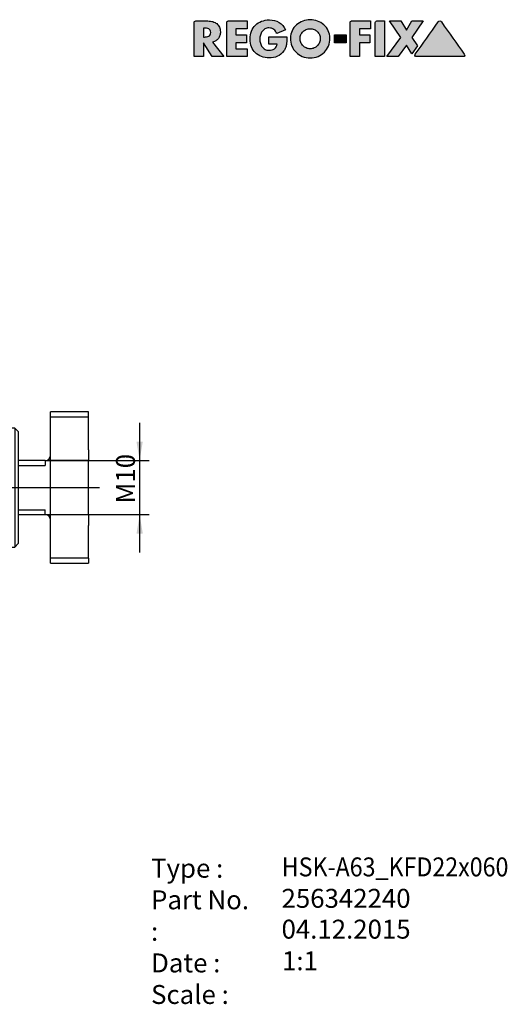
# Model space of a CAD drawing. Units: millimetres. Extents: x 15 to 285, y -11 to 190.
# Drawn here: x 195 to 285, y 8 to 190 of the extents above; entities that cross this region are included whole.
import ezdxf
from ezdxf.enums import TextEntityAlignment as Align
from ezdxf.lldxf.tags import DXFTag

# ---------------------------------------------------------------- set-up
doc = ezdxf.new("R2010")
doc.units = ezdxf.units.MM
for name, color, linetype in [('0012334', 7, 'Continuous'), ('Default', 7, 'Continuous'), ('DV1_Default', 7, 'Continuous')]:
    doc.layers.add(name, color=color, linetype=linetype)
doc.styles.add('SEACAD_Solid_Edge_ANSI', font='seans.ttf')
doc.styles.add('SEACAD_Solid_Edge_ANSIB', font='seansbd.ttf')
doc.styles.add('SEACAD_Solid_Edge_ISO', font='seiso.ttf')
tags = doc.linetypes.add('CENTER2', pattern=[28.575, 19.05, -3.175, 3.175, -3.175]).pattern_tags.tags
tags[10:11] = [DXFTag(74, 4), DXFTag(75, 0), DXFTag(340, '0'), DXFTag(46, 0.0), DXFTag(50, 0.0), DXFTag(44, 0.0), DXFTag(45, 0.0)]
tags[8:9] = [DXFTag(74, 4), DXFTag(75, 0), DXFTag(340, '0'), DXFTag(46, 0.0), DXFTag(50, 0.0), DXFTag(44, 0.0), DXFTag(45, 0.0)]
tags[6:7] = [DXFTag(74, 4), DXFTag(75, 0), DXFTag(340, '0'), DXFTag(46, 0.0), DXFTag(50, 0.0), DXFTag(44, 0.0), DXFTag(45, 0.0)]
tags[4:5] = [DXFTag(74, 4), DXFTag(75, 0), DXFTag(340, '0'), DXFTag(46, 0.0), DXFTag(50, 0.0), DXFTag(44, 0.0), DXFTag(45, 0.0)]

# ---------------------------------------------------------------- blocks, each defined once
blk = doc.blocks.new('SE')
at = {"layer": '0012334', "color": 7, "linetype": 'Continuous'}
for p, q in [((115.97, 134.94), (115.47, 134.44)), ((115.97, 71.94), (115.97, 134.94)), ((117.47, 134.94), (115.97, 134.94)), ((130.1, 134.94), (127.46, 134.94)), ((130.1, 111.44), (130.1, 134.94)), ((131.6, 132.34), (130.1, 134.94)), ((136.85, 134.94), (135.35, 132.34)), ((136.85, 111.44), (136.85, 134.94)), ((140.97, 134.94), (136.85, 134.94)), ((140.97, 111.44), (140.97, 134.94)), ((141.47, 134.44), (140.97, 134.94)), ((115.47, 72.44), (115.47, 134.44)), ((141.47, 111.44), (141.47, 134.44)), ((131.6, 111.44), (131.6, 132.34)), ((135.35, 111.44), (135.35, 132.34)), ((134.85, 130.94), (132.1, 130.94)), ((113.65, 127.67), (84.61, 126.22)), ((113.65, 127.67), (113.65, 79.22)), ((114.24, 127.51), (113.65, 127.67)), ((114.24, 79.38), (114.24, 127.51)), ((114.97, 127.51), (114.24, 127.51)), ((83.47, 112.04), (83.47, 125.02)), ((162.87, 123.44), (142.27, 123.44)), ((162.87, 109.24), (162.87, 123.44)), ((163.47, 122.84), (162.87, 123.44)), ((163.97, 123.44), (163.47, 122.94)), ((163.47, 122.94), (163.47, 108.44)), ((163.97, 107.94), (163.97, 123.44)), ((180.57, 123.44), (163.97, 123.44)), ((174.97, 122.93), (180.57, 122.93)), ((174.97, 83.96), (174.97, 122.93)), ((174.97, 122.93), (175.46, 122.3)), ((180.57, 122.3), (175.46, 122.3)), ((175.46, 122.3), (175.47, 122.29)), ((175.47, 122.29), (175.47, 84.6)), ((180.57, 123.44), (180.57, 122.93)), ((181.07, 122.94), (180.57, 123.44)), ((180.57, 122.93), (180.57, 122.3)), ((180.57, 122.93), (181.07, 122.42)), ((180.57, 122.3), (181.07, 122.42)), ((180.57, 113.73), (180.57, 122.3)), ((181.07, 122.42), (181.07, 122.94)), ((181.07, 122.42), (181.07, 114.03)), ((200.47, 116.52), (200.47, 117.44)), ((207.47, 117.44), (200.47, 117.44)), ((200.47, 116.52), (207.47, 116.52)), ((200.47, 110.44), (200.47, 116.52)), ((207.47, 116.52), (207.47, 117.44)), ((207.47, 110.44), (207.47, 116.52)), ((175.47, 113.73), (180.57, 113.73)), ((180.57, 113.45), (175.47, 113.45)), ((181.07, 114.03), (180.57, 113.73)), ((180.57, 113.73), (180.57, 113.45)), ((193.82, 114.44), (181.07, 114.44)), ((193.82, 114.44), (193.82, 92.44)), ((194.47, 113.79), (193.82, 114.44)), ((194.47, 113.79), (194.47, 93.09)), ((83.47, 110.71), (83.47, 112.04)), ((84.47, 112.52), (84.61, 112.56)), ((84.47, 109.71), (84.47, 112.52)), ((130.1, 111.44), (128.47, 111.44)), ((131.6, 111.44), (130.1, 111.44)), ((131.6, 111.44), (131.71, 111.44)), ((135.23, 111.44), (135.35, 111.44)), ((136.85, 111.44), (135.35, 111.44)), ((140.97, 111.44), (136.85, 111.44)), ((141.47, 111.44), (140.97, 111.44)), ((141.47, 111.44), (141.47, 95.44)), ((84.47, 109.71), (83.47, 110.71)), ((87.97, 109.71), (84.47, 109.71)), ((89.47, 110.58), (89.47, 96.31)), ((132.1, 110.79), (134.85, 110.79)), ((157.97, 109.24), (162.87, 109.24)), ((157.97, 108.44), (157.97, 109.24)), ((162.87, 109.24), (163.47, 109.25)), ((162.87, 109.24), (162.87, 108.44)), ((200.47, 108.44), (200.47, 110.44)), ((207.47, 110.44), (207.47, 108.44)), ((158.37, 108.44), (157.87, 107.94)), ((157.87, 98.94), (157.87, 107.94)), ((158.37, 107.94), (157.87, 107.94)), ((158.37, 108.44), (157.97, 108.44)), ((158.37, 108.44), (163.48, 108.44)), ((158.37, 108.44), (158.37, 107.94)), ((158.37, 107.94), (158.37, 98.95)), ((163.97, 107.94), (158.37, 107.94)), ((162.87, 108.44), (163.47, 109.04)), ((163.48, 108.44), (163.97, 107.94)), ((199.47, 108.44), (194.47, 108.44)), ((194.47, 107.52), (199.47, 107.52)), ((199.47, 108.44), (199.47, 107.52)), ((207.47, 108.44), (200.47, 108.44)), ((200.47, 98.44), (200.47, 108.44)), ((207.47, 98.44), (207.47, 108.44)), ((158.37, 98.95), (157.87, 98.94)), ((157.87, 98.94), (158.37, 98.44)), ((157.97, 98.44), (158.37, 98.44)), ((157.97, 98.44), (157.97, 97.65)), ((158.37, 98.95), (163.97, 98.95)), ((158.37, 98.95), (158.37, 98.44)), ((163.48, 98.44), (158.37, 98.44)), ((162.87, 98.44), (162.87, 97.65)), ((163.47, 97.84), (162.87, 98.44)), ((163.47, 98.44), (163.47, 83.94)), ((163.97, 98.95), (163.48, 98.44)), ((163.97, 83.44), (163.97, 98.95)), ((194.47, 99.36), (199.47, 99.36)), ((194.47, 98.44), (199.47, 98.44)), ((199.47, 98.44), (199.47, 99.36)), ((200.47, 98.44), (207.47, 98.44)), ((200.47, 96.44), (200.47, 98.44)), ((207.47, 98.44), (207.47, 96.44)), ((84.47, 97.17), (83.47, 96.17)), ((87.97, 97.17), (84.47, 97.17)), ((84.47, 97.17), (84.47, 94.37)), ((162.87, 97.65), (157.97, 97.65)), ((162.87, 97.65), (162.87, 83.44)), ((163.47, 97.64), (162.87, 97.65)), ((83.47, 96.17), (83.47, 94.85)), ((83.47, 81.87), (83.47, 94.85)), ((128.47, 95.44), (130.1, 95.44)), ((130.1, 83.44), (130.1, 95.44)), ((130.1, 95.44), (131.6, 95.44)), ((131.71, 95.44), (131.6, 95.44)), ((131.6, 83.44), (131.6, 95.44)), ((134.85, 96.1), (132.1, 96.1)), ((135.35, 95.44), (135.23, 95.44)), ((135.35, 83.44), (135.35, 95.44)), ((135.35, 95.44), (136.85, 95.44)), ((136.85, 83.44), (136.85, 95.44)), ((136.85, 95.44), (140.97, 95.44)), ((140.97, 83.44), (140.97, 95.44)), ((140.97, 95.44), (141.47, 95.44)), ((141.47, 83.44), (141.47, 95.44)), ((200.47, 90.37), (200.47, 96.44)), ((207.47, 90.37), (207.47, 96.44)), ((84.61, 94.33), (84.47, 94.37)), ((175.47, 93.44), (180.57, 93.44)), ((180.57, 93.16), (175.47, 93.16)), ((180.57, 93.16), (180.57, 93.44)), ((180.57, 84.59), (180.57, 93.16)), ((180.57, 93.16), (181.07, 92.86)), ((181.07, 92.86), (187.99, 92.86)), ((181.07, 92.86), (181.07, 84.47)), ((193.82, 92.44), (194.47, 93.09)), ((192.72, 92.44), (193.82, 92.44)), ((200.47, 89.44), (200.47, 90.37)), ((207.47, 90.37), (200.47, 90.37)), ((200.47, 89.44), (207.47, 89.44)), ((207.47, 90.37), (207.47, 89.44)), ((162.87, 83.44), (163.47, 84.04)), ((163.47, 83.94), (163.97, 83.44)), ((174.97, 83.96), (175.46, 84.59)), ((180.57, 83.96), (174.97, 83.96)), ((175.47, 84.6), (175.46, 84.59)), ((175.46, 84.59), (180.57, 84.59)), ((181.07, 84.47), (180.57, 84.59)), ((180.57, 83.96), (180.57, 84.59)), ((181.07, 84.47), (180.57, 83.96)), ((180.57, 83.96), (180.57, 83.44)), ((180.57, 83.44), (181.07, 83.94)), ((181.07, 83.94), (181.07, 84.47)), ((130.1, 83.44), (127.59, 83.44)), ((131.6, 83.44), (130.1, 83.44)), ((131.6, 83.44), (131.6, 82.59)), ((131.6, 82.59), (131.6, 74.55)), ((135.35, 82.59), (135.35, 83.44)), ((136.85, 83.44), (135.35, 83.44)), ((135.35, 82.59), (135.35, 74.55)), ((140.97, 83.44), (136.85, 83.44)), ((141.47, 83.44), (140.97, 83.44)), ((141.47, 83.44), (141.47, 79.76)), ((142.27, 83.44), (162.87, 83.44)), ((163.97, 83.44), (180.57, 83.44)), ((84.61, 80.67), (113.65, 79.22)), ((113.65, 79.22), (114.24, 79.38)), ((114.24, 79.38), (114.97, 79.38)), ((120.47, 79.11), (130.1, 79.11)), ((130.1, 79.11), (130.1, 71.94)), ((136.85, 79.11), (140.97, 79.11)), ((136.85, 79.11), (136.85, 71.94)), ((140.97, 79.11), (140.97, 71.94)), ((141.47, 79.76), (141.47, 72.44)), ((132.1, 75.94), (134.85, 75.94)), ((130.1, 71.94), (131.6, 74.55)), ((135.35, 74.55), (136.85, 71.94)), ((115.47, 72.44), (115.97, 71.94)), ((115.97, 71.94), (121.26, 71.94)), ((123.7, 71.94), (130.1, 71.94)), ((136.85, 71.94), (140.97, 71.94)), ((140.97, 71.94), (141.47, 72.44))]:
    blk.add_line(p, q, dxfattribs=at)
blk.add_circle((106.47, 103.44), 3.75, dxfattribs=at)
for centre, radius, start, end in [((122.47, 166.06), 31.51, 260.871, 279.129), ((132.1, 131.44), 0.5, 180, 270), ((134.85, 131.44), 0.5, 270, 0), ((114.97, 128.11), 0.6, 270, 326.4427), ((84.67, 125.02), 1.2, 92.8624, 180), ((142.27, 124.24), 0.8, 180, 270), ((77.63, 172.39), 60.24, 276.6613, 279.891), ((128.47, 103.44), 8, 90, 270), ((87.97, 108.21), 1.5, 0, 90), ((158.16, 103.44), 5.8, 91.8063, 268.1937), ((199.47, 109.44), 1, 270, 0), ((157.97, 103.44), 5, 90, 270), ((87.97, 98.67), 1.5, 270, 0), ((199.47, 97.44), 1, 0, 90), ((77.63, 34.5), 60.24, 80.109, 83.3387), ((189.49, 82.79), 10.19, 71.4694, 98.4727), ((127.59, 75.44), 8, 90, 152.7434), ((142.27, 82.64), 0.8, 90, 180), ((84.67, 81.87), 1.2, 180, 267.1376), ((114.97, 78.78), 0.6, 33.5573, 90), ((132.1, 75.44), 0.5, 90, 180), ((134.85, 75.44), 0.5, 0, 90)]:
    blk.add_arc(centre, radius, start, end, dxfattribs=at)
for centre, major_axis, start_param, end_param in [((238.42, 159.09), (-65.95, -58.53), -0.599598, -0.584228), ((238.42, 47.8), (-65.95, 58.53), 0.584228, 0.599598)]:
    blk.add_ellipse(centre, major_axis=major_axis, ratio=0.087746, start_param=start_param, end_param=end_param, dxfattribs=at)
for points, knots in [([(83.47, 112.04), (83.47, 112.3), (83.51, 112.55), (83.6, 112.94), (83.63, 113.07), (83.68, 113.26), (83.7, 113.32), (83.74, 113.45), (83.75, 113.51), (83.75, 113.57)], [0, 0, 0, 0, 0.5, 0.5, 0.75, 0.75, 0.875, 0.875, 1, 1, 1, 1]), ([(83.75, 113.57), (83.75, 113.63), (83.75, 113.7), (83.75, 113.76), (83.76, 113.83), (83.76, 113.89), (83.77, 113.96), (83.78, 114), (83.78, 114.03), (83.79, 114.07), (83.8, 114.08), (83.8, 114.09), (83.8, 114.1), (83.81, 114.11), (83.81, 114.11), (83.81, 114.12), (83.81, 114.12), (83.81, 114.12), (83.82, 114.13), (83.82, 114.13), (83.82, 114.13), (83.82, 114.13), (83.82, 114.13), (83.83, 114.13), (83.83, 114.13), (83.83, 114.13), (83.83, 114.13), (83.83, 114.13), (83.84, 114.13), (83.84, 114.13), (83.84, 114.13), (83.85, 114.12), (83.85, 114.12), (83.85, 114.11), (83.87, 114.08), (83.88, 114.05), (83.88, 114.02), (83.9, 113.9), (83.91, 113.77), (83.91, 113.65)], [0, 0, 0, 0, 0.166376, 0.166376, 0.166376, 0.346194, 0.346194, 0.346194, 0.436274, 0.436274, 0.436274, 0.465203, 0.465203, 0.465203, 0.476053, 0.476053, 0.476053, 0.487062, 0.487062, 0.487062, 0.493413, 0.493413, 0.493413, 0.499815, 0.499815, 0.499815, 0.505736, 0.505736, 0.505736, 0.51641, 0.51641, 0.51641, 0.544416, 0.544416, 0.544416, 0.647387, 0.647387, 0.647387, 1, 1, 1, 1]), ([(83.91, 113.65), (83.91, 113.59), (83.92, 113.54), (83.96, 113.45), (83.98, 113.4), (84.05, 113.27), (84.1, 113.18), (84.25, 112.91), (84.36, 112.72), (84.47, 112.52)], [0, 0, 0, 0, 0.125, 0.125, 0.25, 0.25, 0.5, 0.5, 1, 1, 1, 1]), ([(87.97, 113.05), (88.11, 113.07), (88.25, 113.02), (88.47, 112.88), (88.57, 112.79), (88.83, 112.5), (88.97, 112.28), (89.33, 111.61), (89.47, 111.11), (89.47, 110.58)], [0, 0, 0, 0, 0.125, 0.125, 0.25, 0.25, 0.5, 0.5, 1, 1, 1, 1]), ([(131.71, 111.44), (131.74, 111.32), (131.78, 111.19), (131.86, 111.01), (131.89, 110.95), (131.96, 110.87), (131.98, 110.84), (132.03, 110.81), (132.07, 110.79), (132.1, 110.79)], [0, 0, 0, 0, 0.5, 0.5, 0.75, 0.75, 0.875, 0.875, 1, 1, 1, 1]), ([(134.85, 110.79), (134.88, 110.79), (134.91, 110.81), (134.97, 110.85), (134.99, 110.87), (135.05, 110.95), (135.08, 111.01), (135.17, 111.19), (135.2, 111.32), (135.23, 111.44)], [0, 0, 0, 0, 0.125, 0.125, 0.25, 0.25, 0.5, 0.5, 1, 1, 1, 1]), ([(103.09, 100.73), (103.88, 99.84), (105.01, 99.31), (107.34, 99.07), (108.55, 99.37), (110.46, 100.68), (111.18, 101.73), (111.43, 103.47), (111.38, 104.07), (111.02, 105.2), (110.71, 105.71), (109.55, 107.02), (108.43, 107.56), (106.1, 107.83), (104.88, 107.55), (102.94, 106.22), (102.24, 105.17), (101.9, 102.83), (102.3, 101.61), (103.09, 100.73)], [0, 0, 0, 0, 0.125, 0.125, 0.25, 0.25, 0.375, 0.375, 0.4375, 0.4375, 0.5, 0.5, 0.625, 0.625, 0.75, 0.75, 0.875, 0.875, 1, 1, 1, 1]), ([(83.47, 94.85), (83.47, 94.59), (83.51, 94.34), (83.6, 93.95), (83.63, 93.82), (83.68, 93.63), (83.7, 93.57), (83.74, 93.44), (83.75, 93.38), (83.75, 93.32)], [0, 0, 0, 0, 0.5, 0.5, 0.75, 0.75, 0.875, 0.875, 1, 1, 1, 1]), ([(89.47, 96.31), (89.47, 95.78), (89.32, 95.28), (88.97, 94.61), (88.83, 94.39), (88.57, 94.1), (88.47, 94.01), (88.25, 93.87), (88.11, 93.82), (87.97, 93.84)], [0, 0, 0, 0, 0.5, 0.5, 0.75, 0.75, 0.875, 0.875, 1, 1, 1, 1]), ([(132.1, 96.1), (132.07, 96.1), (132.03, 96.08), (131.98, 96.04), (131.96, 96.02), (131.89, 95.94), (131.86, 95.88), (131.78, 95.7), (131.74, 95.57), (131.71, 95.44)], [0, 0, 0, 0, 0.125, 0.125, 0.25, 0.25, 0.5, 0.5, 1, 1, 1, 1]), ([(135.23, 95.44), (135.2, 95.57), (135.17, 95.7), (135.08, 95.88), (135.05, 95.94), (134.99, 96.02), (134.97, 96.04), (134.91, 96.08), (134.88, 96.1), (134.85, 96.1)], [0, 0, 0, 0, 0.5, 0.5, 0.75, 0.75, 0.875, 0.875, 1, 1, 1, 1]), ([(83.75, 93.32), (83.75, 93.25), (83.75, 93.19), (83.75, 93.13), (83.76, 93.06), (83.76, 93), (83.77, 92.93), (83.78, 92.89), (83.78, 92.86), (83.79, 92.82), (83.8, 92.81), (83.8, 92.8), (83.8, 92.79), (83.81, 92.78), (83.81, 92.78), (83.81, 92.77), (83.81, 92.77), (83.81, 92.77), (83.82, 92.76), (83.82, 92.76), (83.82, 92.76), (83.82, 92.76), (83.82, 92.76), (83.83, 92.76), (83.83, 92.76), (83.83, 92.76), (83.83, 92.76), (83.83, 92.76), (83.84, 92.76), (83.84, 92.76), (83.84, 92.76), (83.85, 92.77), (83.85, 92.77), (83.85, 92.78), (83.87, 92.81), (83.88, 92.84), (83.88, 92.87), (83.9, 92.99), (83.91, 93.12), (83.91, 93.24)], [0, 0, 0, 0, 0.166376, 0.166376, 0.166376, 0.346194, 0.346194, 0.346194, 0.436274, 0.436274, 0.436274, 0.465203, 0.465203, 0.465203, 0.476053, 0.476053, 0.476053, 0.487062, 0.487062, 0.487062, 0.493413, 0.493413, 0.493413, 0.499815, 0.499815, 0.499815, 0.505736, 0.505736, 0.505736, 0.51641, 0.51641, 0.51641, 0.544416, 0.544416, 0.544416, 0.647387, 0.647387, 0.647387, 1, 1, 1, 1]), ([(83.91, 93.24), (83.91, 93.3), (83.92, 93.35), (83.96, 93.44), (83.98, 93.49), (84.05, 93.62), (84.1, 93.71), (84.25, 93.98), (84.36, 94.17), (84.47, 94.37)], [0, 0, 0, 0, 0.125, 0.125, 0.25, 0.25, 0.5, 0.5, 1, 1, 1, 1]), ([(122.47, 71.95), (123.6, 71.95), (124.7, 71.94), (126.26, 71.99), (126.72, 72.06), (126.72, 72.35), (126.27, 72.56), (124.69, 72.91), (123.59, 73.04), (121.37, 73.04), (120.26, 72.91), (118.69, 72.56), (118.22, 72.35), (118.22, 72.06), (118.68, 71.99), (120.25, 71.94), (121.35, 71.95), (122.47, 71.95)], [0, 0, 0, 0, 0.125, 0.125, 0.25, 0.25, 0.375, 0.375, 0.5, 0.5, 0.625, 0.625, 0.75, 0.75, 0.875, 0.875, 1, 1, 1, 1])]:
    blk.add_open_spline(points, degree=3, knots=knots, dxfattribs=at)
for points in [[(163.34, 108.45), (163.35, 108.61), (163.36, 108.78), (163.37, 108.94)], [(163.37, 97.95), (163.36, 98.11), (163.35, 98.28), (163.34, 98.44)], [(130.1, 79.11), (130.61, 80.26), (131.11, 81.42), (131.6, 82.59)], [(135.35, 82.59), (135.83, 81.42), (136.34, 80.26), (136.85, 79.11)], [(140.97, 79.11), (141.14, 79.33), (141.31, 79.54), (141.47, 79.76)]]:
    blk.add_open_spline(points, degree=3, dxfattribs=at)
at = {"layer": 'DV1_Default', "color": 7, "linetype": 'CENTER2'}
for p, q in [((128.47, 106.94), (128.47, 113.44)), ((157.97, 106.94), (157.97, 110.44)), ((106.47, 106.94), (106.47, 109.19)), ((106.47, 105.19), (106.47, 101.69)), ((128.47, 105.19), (128.47, 101.69)), ((157.97, 105.19), (157.97, 101.69)), ((87.47, 103.44), (209.47, 103.44)), ((102.97, 103.44), (100.72, 103.44)), ((108.22, 103.44), (104.72, 103.44)), ((109.97, 103.44), (112.22, 103.44)), ((124.97, 103.44), (118.47, 103.44)), ((130.22, 103.44), (126.72, 103.44)), ((131.97, 103.44), (138.47, 103.44)), ((154.47, 103.44), (150.97, 103.44)), ((159.72, 103.44), (156.22, 103.44)), ((161.47, 103.44), (164.97, 103.44)), ((106.47, 99.94), (106.47, 97.69)), ((128.47, 99.94), (128.47, 93.44)), ((157.97, 99.94), (157.97, 96.44))]:
    blk.add_line(p, q, dxfattribs=at)
blk = doc.blocks.new('GDimGGroup2')
at = {"layer": 'Default', "linetype": 'Continuous'}
for points in [[(217.5, 111.94), (216.34, 111.94), (216.92, 108.44)], [(217.5, 94.94), (216.92, 98.44), (216.34, 94.94)]]:
    blk.add_hatch(color=7, dxfattribs=at).paths.add_polyline_path(points)
at = {"layer": 'Default', "color": 7, "linetype": 'Continuous'}
for p, q in [((216.92, 115.44), (216.92, 91.44)), ((199.47, 108.44), (218.67, 108.44)), ((199.47, 98.44), (218.67, 98.44))]:
    blk.add_line(p, q, dxfattribs=at)
at = {"layer": 'Default', "color": 7, "linetype": 'Continuous', "style": 'SEACAD_Solid_Edge_ISO'}
blk.add_text('M10', height=3.5, rotation=90, dxfattribs=at).set_placement((212.55, 100.49), align=Align.TOP_LEFT)
blk = doc.blocks.new('SEANNOT_GROUP')
at = {"layer": 'Default', "color": 7, "linetype": 'Continuous', "style": 'SEACAD_Solid_Edge_ANSIB'}
blk.add_text('256342240', height=3.5, dxfattribs=at).set_placement((243.15, 29.25), align=Align.TOP_LEFT)
blk = doc.blocks.new('SEANNOT_GROUP1')
at = {"layer": 'Default', "color": 7, "linetype": 'Continuous', "style": 'SEACAD_Solid_Edge_ANSI'}
blk.add_text('04.12.2015', height=3.5, dxfattribs=at).set_placement((243.15, 23.55), align=Align.TOP_LEFT)
blk = doc.blocks.new('SEANNOT_GROUP2')
at = {"layer": 'Default', "color": 7, "linetype": 'Continuous', "style": 'SEACAD_Solid_Edge_ANSIB', "width": 0.9}
blk.add_text('HSK-A63_KFD22x060', height=3.5, dxfattribs=at).set_placement((243.18, 35.06), align=Align.TOP_LEFT)
blk = doc.blocks.new('SEANNOT_GROUP3')
at = {"layer": 'Default', "color": 7, "linetype": 'Continuous', "style": 'SEACAD_Solid_Edge_ANSI'}
blk.add_text('1:1', height=3.5, dxfattribs=at).set_placement((243.24, 17.7), align=Align.TOP_LEFT)
blk = doc.blocks.new('RF-Massblatt_2016')
at = {"layer": 'Default', "linetype": 'Continuous'}
h = blk.add_hatch(color=7, dxfattribs=at)
edge = h.paths.add_edge_path()
edge.add_spline(control_points=[(230.4, 185.82), (230.63, 185.86), (230.84, 185.94), (231.02, 186.05), (231.2, 186.17), (231.34, 186.31), (231.47, 186.48), (231.59, 186.64), (231.68, 186.83), (231.75, 187.03), (231.81, 187.24), (231.84, 187.45), (231.84, 188.04), (231.78, 188.34), (231.67, 188.6), (231.55, 188.85), (231.39, 189.06), (231.18, 189.22), (230.98, 189.39), (230.74, 189.51), (230.46, 189.59), (230.18, 189.67), (229.88, 189.71), (229.55, 189.71), (228.79, 189.71), (228.04, 189.71), (227.28, 189.71), (227.21, 189.71), (227.14, 189.68), (227.03, 189.57), (227, 189.5), (227, 189.42), (227, 187.32), (227, 185.22), (227, 183.12)], knot_values=[0, 0, 0, 0, 0.04393, 0.04393, 0.04393, 0.085276, 0.085276, 0.085276, 0.126753, 0.126753, 0.126753, 0.168816, 0.168816, 0.232751, 0.232751, 0.232751, 0.285836, 0.285836, 0.285836, 0.34017, 0.34017, 0.34017, 0.401012, 0.401012, 0.401012, 0.552059, 0.552059, 0.552059, 0.567088, 0.567088, 0.581516, 0.581516, 0.581516, 1, 1, 1, 1], degree=3, periodic=0)
edge.add_line((227, 183.12), (228.71, 183.12))
edge.add_line((228.71, 183.12), (228.71, 185.65))
edge.add_line((228.71, 185.65), (230.34, 183.12))
edge.add_line((230.34, 183.12), (232.48, 183.12))
edge.add_line((232.48, 183.12), (230.4, 185.82))
edge = h.paths.add_edge_path()
edge.add_line((228.71, 188.4), (228.71, 186.75))
edge.add_line((228.71, 186.75), (228.88, 186.75))
edge.add_spline(control_points=[(228.88, 186.75), (229.02, 186.75), (229.16, 186.76), (229.3, 186.78), (229.44, 186.8), (229.56, 186.84), (229.68, 186.9), (229.8, 186.95), (229.89, 187.03), (230.03, 187.25), (230.06, 187.4), (230.06, 187.75), (230.03, 187.9), (229.89, 188.12), (229.8, 188.2), (229.68, 188.26), (229.56, 188.31), (229.44, 188.35), (229.3, 188.37), (229.16, 188.39), (229.02, 188.4), (228.88, 188.4), (228.82, 188.4), (228.77, 188.4), (228.71, 188.4)], knot_values=[0, 0, 0, 0, 0.120356, 0.120356, 0.120356, 0.236352, 0.236352, 0.236352, 0.355132, 0.355132, 0.473911, 0.473911, 0.594234, 0.594234, 0.714556, 0.714556, 0.714556, 0.830343, 0.830343, 0.830343, 0.950696, 0.950696, 0.950696, 1, 1, 1, 1], degree=3, periodic=0)
h = blk.add_hatch(color=7, dxfattribs=at)
edge = h.paths.add_edge_path()
edge.add_spline(control_points=[(236.78, 189.71), (235.62, 189.71), (234.47, 189.71), (233.31, 189.71), (233.23, 189.71), (233.16, 189.68), (233.05, 189.57), (233.02, 189.5), (233.02, 189.42), (233.02, 187.32), (233.02, 185.22), (233.02, 183.12)], knot_values=[0, 0, 0, 0, 0.339289, 0.339289, 0.339289, 0.361867, 0.361867, 0.383542, 0.383542, 0.383542, 1, 1, 1, 1], degree=3, periodic=0)
edge.add_line((233.02, 183.12), (236.78, 183.12))
edge.add_line((236.78, 183.12), (236.78, 184.57))
edge.add_line((236.78, 184.57), (234.73, 184.57))
edge.add_line((234.73, 184.57), (234.73, 185.7))
edge.add_line((234.73, 185.7), (236.68, 185.7))
edge.add_line((236.68, 185.7), (236.68, 187.16))
edge.add_line((236.68, 187.16), (234.73, 187.16))
edge.add_line((234.73, 187.16), (234.73, 188.26))
edge.add_line((234.73, 188.26), (236.78, 188.26))
edge.add_line((236.78, 188.26), (236.78, 189.71))
h = blk.add_hatch(color=7, dxfattribs=at)
edge = h.paths.add_edge_path()
edge.add_spline(control_points=[(243.88, 188.06), (243.6, 188.69), (243.2, 189.15), (242.18, 189.76), (241.59, 189.91), (240.38, 189.91), (239.89, 189.83), (239.45, 189.66), (239.01, 189.49), (238.63, 189.25), (238.32, 188.94), (238.01, 188.63), (237.76, 188.26), (237.59, 187.82), (237.42, 187.38), (237.33, 186.9), (237.33, 185.84), (237.42, 185.37), (237.59, 184.94), (237.76, 184.51), (238, 184.14), (238.31, 183.84), (238.61, 183.53), (238.99, 183.3), (239.42, 183.13), (239.85, 182.96), (240.33, 182.88), (241.4, 182.88), (241.91, 182.98), (242.38, 183.18), (242.85, 183.39), (243.24, 183.72), (243.57, 184.18), (243.71, 184.37), (243.81, 184.56), (243.88, 184.75), (243.96, 184.94), (244.01, 185.14), (244.08, 185.54), (244.11, 185.74), (244.12, 185.94), (244.13, 186.15), (244.14, 186.36), (244.14, 186.58), (244.14, 186.65), (244.14, 186.71), (244.14, 186.78)], knot_values=[0, 0, 0, 0, 0.090318, 0.090318, 0.180636, 0.180636, 0.250511, 0.250511, 0.250511, 0.315318, 0.315318, 0.315318, 0.380099, 0.380099, 0.380099, 0.452117, 0.452117, 0.521341, 0.521341, 0.521341, 0.585058, 0.585058, 0.585058, 0.648804, 0.648804, 0.648804, 0.718817, 0.718817, 0.794482, 0.794482, 0.794482, 0.869737, 0.869737, 0.869737, 0.901352, 0.901352, 0.901352, 0.930638, 0.930638, 0.959924, 0.959924, 0.959924, 0.99046, 0.99046, 0.99046, 1, 1, 1, 1], degree=3, periodic=0)
edge.add_line((244.14, 186.78), (240.83, 186.78))
edge.add_line((240.83, 186.78), (240.83, 185.43))
edge.add_line((240.83, 185.43), (242.33, 185.43))
edge.add_spline(control_points=[(242.33, 185.43), (242.32, 185.24), (242.26, 185.07), (242.18, 184.93), (242.09, 184.79), (241.98, 184.67), (241.85, 184.58), (241.71, 184.48), (241.56, 184.41), (241.39, 184.36), (241.22, 184.31), (241.04, 184.29), (240.57, 184.29), (240.32, 184.34), (240.1, 184.46), (239.89, 184.58), (239.71, 184.74), (239.56, 184.93), (239.42, 185.13), (239.31, 185.35), (239.16, 185.84), (239.12, 186.09), (239.12, 186.6), (239.15, 186.85), (239.23, 187.1), (239.3, 187.35), (239.41, 187.57), (239.55, 187.77), (239.69, 187.96), (239.87, 188.13), (240.08, 188.25), (240.3, 188.37), (240.55, 188.43), (241.18, 188.43), (241.47, 188.34), (241.71, 188.14), (241.96, 187.95), (242.14, 187.7), (242.26, 187.38)], knot_values=[0, 0, 0, 0, 0.052841, 0.052841, 0.052841, 0.101808, 0.101808, 0.101808, 0.152742, 0.152742, 0.152742, 0.204687, 0.204687, 0.285202, 0.285202, 0.285202, 0.35757, 0.35757, 0.35757, 0.434011, 0.434011, 0.510452, 0.510452, 0.584846, 0.584846, 0.584846, 0.659397, 0.659397, 0.659397, 0.732208, 0.732208, 0.732208, 0.808821, 0.808821, 0.905063, 0.905063, 0.905063, 1, 1, 1, 1], degree=3, periodic=0)
edge.add_line((242.26, 187.38), (243.88, 188.06))
h = blk.add_hatch(color=7, dxfattribs=at)
edge = h.paths.add_edge_path()
edge.add_spline(control_points=[(248.44, 189.95), (247.97, 189.95), (247.51, 189.87), (247.07, 189.7), (246.63, 189.53), (246.24, 189.3), (245.9, 189), (245.56, 188.7), (245.3, 188.34), (245.09, 187.92), (244.89, 187.5), (244.79, 187.05), (244.79, 186.01), (244.88, 185.52), (245.06, 185.08), (245.24, 184.63), (245.5, 184.25), (246.15, 183.6), (246.53, 183.35), (246.98, 183.17), (247.43, 182.99), (247.91, 182.9), (248.97, 182.9), (249.46, 182.99), (249.91, 183.17), (250.36, 183.35), (250.74, 183.6), (251.06, 183.92), (251.38, 184.25), (251.63, 184.63), (251.82, 185.08), (252, 185.52), (252.09, 186.01), (252.09, 187.05), (251.99, 187.5), (251.79, 187.92), (251.59, 188.34), (251.31, 188.69), (250.98, 189), (250.64, 189.3), (250.25, 189.54), (249.81, 189.7), (249.38, 189.86), (248.92, 189.95), (248.44, 189.95)], knot_values=[0, 0, 0, 0, 0.062091, 0.062091, 0.062091, 0.122527, 0.122527, 0.122527, 0.182411, 0.182411, 0.182411, 0.244309, 0.244309, 0.31139, 0.31139, 0.31139, 0.373038, 0.373038, 0.434249, 0.434249, 0.434249, 0.50051, 0.50051, 0.566483, 0.566483, 0.566483, 0.627746, 0.627746, 0.627746, 0.689048, 0.689048, 0.689048, 0.756102, 0.756102, 0.817975, 0.817975, 0.817975, 0.877926, 0.877926, 0.877926, 0.9382, 0.9382, 0.9382, 1, 1, 1, 1], degree=3, periodic=0)
edge = h.paths.add_edge_path()
edge.add_spline(control_points=[(248.44, 184.57), (248.7, 184.57), (248.95, 184.62), (249.17, 184.72), (249.4, 184.82), (249.59, 184.96), (249.93, 185.31), (250.07, 185.51), (250.16, 185.75), (250.26, 185.99), (250.31, 186.25), (250.31, 186.76), (250.26, 186.98), (250.16, 187.19), (250.06, 187.4), (249.93, 187.59), (249.76, 187.75), (249.6, 187.92), (249.4, 188.05), (249.17, 188.14), (248.94, 188.23), (248.7, 188.29), (248.19, 188.29), (247.94, 188.24), (247.72, 188.14), (247.49, 188.04), (247.29, 187.92), (247.12, 187.75), (246.96, 187.59), (246.82, 187.4), (246.72, 187.19), (246.62, 186.98), (246.57, 186.76), (246.57, 186.25), (246.62, 185.99), (246.82, 185.51), (246.96, 185.31), (247.29, 184.96), (247.49, 184.82), (247.72, 184.72), (247.94, 184.62), (248.19, 184.57), (248.44, 184.57)], knot_values=[0, 0, 0, 0, 0.063792, 0.063792, 0.063792, 0.126583, 0.126583, 0.189375, 0.189375, 0.189375, 0.260408, 0.260408, 0.315974, 0.315974, 0.315974, 0.375109, 0.375109, 0.375109, 0.435995, 0.435995, 0.435995, 0.499769, 0.499769, 0.563543, 0.563543, 0.563543, 0.624232, 0.624232, 0.624232, 0.683587, 0.683587, 0.683587, 0.735794, 0.735794, 0.802534, 0.802534, 0.869273, 0.869273, 0.936013, 0.936013, 0.936013, 1, 1, 1, 1], degree=3, periodic=0)
h = blk.add_hatch(color=7, dxfattribs=at)
edge = h.paths.add_edge_path()
edge.add_spline(control_points=[(259.59, 189.71), (258.43, 189.71), (257.27, 189.71), (256.11, 189.71), (256.03, 189.71), (255.96, 189.68), (255.85, 189.57), (255.82, 189.5), (255.82, 189.42), (255.82, 187.32), (255.82, 185.22), (255.82, 183.12)], knot_values=[0, 0, 0, 0, 0.339662, 0.339662, 0.339662, 0.362332, 0.362332, 0.384095, 0.384095, 0.384095, 1, 1, 1, 1], degree=3, periodic=0)
edge.add_line((255.82, 183.12), (257.54, 183.12))
edge.add_line((257.54, 183.12), (257.54, 185.7))
edge.add_line((257.54, 185.7), (259.49, 185.7))
edge.add_line((259.49, 185.7), (259.49, 187.16))
edge.add_line((259.49, 187.16), (257.54, 187.16))
edge.add_line((257.54, 187.16), (257.54, 188.26))
edge.add_line((257.54, 188.26), (259.59, 188.26))
edge.add_line((259.59, 188.26), (259.59, 189.71))
h = blk.add_hatch(color=7, dxfattribs=at)
edge = h.paths.add_edge_path()
edge.add_spline(control_points=[(262.19, 189.73), (261.71, 189.73), (261.24, 189.73), (260.76, 189.73), (260.68, 189.73), (260.62, 189.7), (260.56, 189.64), (260.5, 189.59), (260.47, 189.52), (260.47, 189.44)], knot_values=[0, 0, 0, 0, 0.75801, 0.75801, 0.75801, 0.878982, 0.878982, 0.878982, 1, 1, 1, 1], degree=3, periodic=0)
edge.add_line((260.47, 189.44), (260.47, 183.12))
edge.add_line((260.47, 183.12), (262.19, 183.12))
edge.add_line((262.19, 183.12), (262.19, 189.73))
for points in [[(266.22, 188), (265.21, 189.71), (263.11, 189.71), (265.21, 186.64), (262.63, 183.12), (264.7, 183.12), (266.22, 185.26), (267.26, 183.65), (268.29, 185.11), (267.23, 186.64), (269.34, 189.71), (267.23, 189.71)], [(255.07, 185.7), (255.07, 187.16), (252.94, 187.16), (252.94, 185.7)]]:
    blk.add_hatch(color=7, dxfattribs=at).paths.add_polyline_path(points)
h = blk.add_hatch(color=7, dxfattribs=at)
edge = h.paths.add_edge_path()
edge.add_spline(control_points=[(272.71, 189.53), (272.62, 189.65), (272.52, 189.71), (272.28, 189.71), (272.19, 189.65), (272.1, 189.53), (270.7, 187.54), (269.29, 185.54), (267.88, 183.55)], knot_values=[0, 0, 0, 0, 0.044509, 0.044509, 0.090836, 0.090836, 0.090836, 1, 1, 1, 1], degree=3, periodic=0)
edge.add_spline(control_points=[(267.88, 183.55), (267.83, 183.46), (267.8, 183.39), (267.8, 183.34), (267.81, 183.19), (267.91, 183.12), (268.11, 183.12)], knot_values=[0, 0, 0, 0, 0.343907, 0.343907, 0.343907, 1, 1, 1, 1], degree=3, periodic=0)
edge.add_spline(control_points=[(268.11, 183.12), (270.98, 183.12), (273.85, 183.12), (276.72, 183.12), (276.91, 183.12), (277.01, 183.19), (277.01, 183.4), (276.98, 183.47), (276.93, 183.55), (275.53, 185.54), (274.12, 187.54), (272.71, 189.53)], knot_values=[0, 0, 0, 0, 0.518887, 0.518887, 0.518887, 0.54491, 0.54491, 0.558135, 0.558135, 0.558135, 1, 1, 1, 1], degree=3, periodic=0)
at = {"layer": 'Default', "color": 7, "linetype": 'Continuous'}
for p, q in [((236.78, 189.71), (236.78, 188.26)), ((259.59, 189.71), (259.59, 188.26)), ((260.47, 183.12), (260.47, 189.44)), ((262.19, 189.73), (262.19, 183.12)), ((265.21, 186.64), (263.11, 189.71)), ((263.11, 189.71), (265.21, 189.71)), ((265.21, 189.71), (266.22, 188)), ((266.22, 188), (267.23, 189.71)), ((269.34, 189.71), (267.23, 186.64)), ((267.23, 189.71), (269.34, 189.71)), ((228.71, 188.4), (228.71, 186.75)), ((234.73, 188.26), (234.73, 187.16)), ((236.78, 188.26), (234.73, 188.26)), ((243.88, 188.06), (242.26, 187.38)), ((257.54, 188.26), (257.54, 187.16)), ((259.59, 188.26), (257.54, 188.26)), ((228.71, 186.75), (228.88, 186.75)), ((230.4, 185.82), (232.48, 183.12)), ((234.73, 187.16), (236.68, 187.16)), ((234.73, 185.7), (234.73, 184.57)), ((236.68, 185.7), (234.73, 185.7)), ((236.68, 187.16), (236.68, 185.7)), ((240.83, 186.78), (244.14, 186.78)), ((240.83, 185.43), (240.83, 186.78)), ((252.94, 187.16), (255.07, 187.16)), ((252.94, 185.7), (252.94, 187.16)), ((255.07, 185.7), (252.94, 185.7)), ((255.07, 187.16), (255.07, 185.7)), ((257.54, 187.16), (259.49, 187.16)), ((257.54, 185.7), (257.54, 183.12)), ((259.49, 185.7), (257.54, 185.7)), ((259.49, 187.16), (259.49, 185.7)), ((262.63, 183.12), (265.21, 186.64)), ((267.23, 186.64), (268.29, 185.11)), ((228.71, 185.65), (228.71, 183.12)), ((230.34, 183.12), (228.71, 185.65)), ((234.73, 184.57), (236.78, 184.57)), ((236.78, 184.57), (236.78, 183.12)), ((242.33, 185.43), (240.83, 185.43)), ((266.22, 185.26), (264.7, 183.12)), ((267.26, 183.65), (266.22, 185.26)), ((268.29, 185.11), (267.26, 183.65)), ((228.71, 183.12), (227, 183.12)), ((232.48, 183.12), (230.34, 183.12)), ((236.78, 183.12), (233.02, 183.12)), ((257.54, 183.12), (255.82, 183.12)), ((262.19, 183.12), (260.47, 183.12)), ((264.7, 183.12), (262.63, 183.12))]:
    blk.add_line(p, q, dxfattribs=at)
for points, knots in [([(227, 183.12), (227, 185.22), (227, 187.32), (227, 189.42), (227, 189.5), (227.03, 189.57), (227.14, 189.68), (227.21, 189.71), (227.28, 189.71), (228.04, 189.71), (228.79, 189.71), (229.55, 189.71), (229.88, 189.71), (230.18, 189.67), (230.46, 189.59), (230.74, 189.51), (230.98, 189.39), (231.18, 189.22), (231.39, 189.06), (231.55, 188.85), (231.67, 188.6), (231.78, 188.34), (231.84, 188.04), (231.84, 187.45), (231.81, 187.24), (231.75, 187.03), (231.68, 186.83), (231.59, 186.64), (231.47, 186.48), (231.34, 186.31), (231.2, 186.17), (231.02, 186.05), (230.84, 185.94), (230.63, 185.86), (230.4, 185.82)], [0, 0, 0, 0, 0.418484, 0.418484, 0.418484, 0.432912, 0.432912, 0.447941, 0.447941, 0.447941, 0.598988, 0.598988, 0.598988, 0.65983, 0.65983, 0.65983, 0.714164, 0.714164, 0.714164, 0.767249, 0.767249, 0.767249, 0.831184, 0.831184, 0.873247, 0.873247, 0.873247, 0.914724, 0.914724, 0.914724, 0.95607, 0.95607, 0.95607, 1, 1, 1, 1]), ([(233.02, 183.12), (233.02, 185.22), (233.02, 187.32), (233.02, 189.42), (233.02, 189.5), (233.05, 189.57), (233.16, 189.68), (233.23, 189.71), (233.31, 189.71), (234.47, 189.71), (235.62, 189.71), (236.78, 189.71)], [0, 0, 0, 0, 0.616458, 0.616458, 0.616458, 0.638133, 0.638133, 0.660711, 0.660711, 0.660711, 1, 1, 1, 1]), ([(244.14, 186.78), (244.14, 186.71), (244.14, 186.65), (244.14, 186.58), (244.14, 186.36), (244.13, 186.15), (244.12, 185.94), (244.11, 185.74), (244.08, 185.54), (244.01, 185.14), (243.96, 184.94), (243.88, 184.75), (243.81, 184.56), (243.71, 184.37), (243.57, 184.18), (243.24, 183.72), (242.85, 183.39), (242.38, 183.18), (241.91, 182.98), (241.4, 182.88), (240.33, 182.88), (239.85, 182.96), (239.42, 183.13), (238.99, 183.3), (238.61, 183.53), (238.31, 183.84), (238, 184.14), (237.76, 184.51), (237.59, 184.94), (237.42, 185.37), (237.33, 185.84), (237.33, 186.9), (237.42, 187.38), (237.59, 187.82), (237.76, 188.26), (238.01, 188.63), (238.32, 188.94), (238.63, 189.25), (239.01, 189.49), (239.45, 189.66), (239.89, 189.83), (240.38, 189.91), (241.59, 189.91), (242.18, 189.76), (243.2, 189.15), (243.6, 188.69), (243.88, 188.06)], [0, 0, 0, 0, 0.00954, 0.00954, 0.00954, 0.040076, 0.040076, 0.040076, 0.069362, 0.069362, 0.098648, 0.098648, 0.098648, 0.130263, 0.130263, 0.130263, 0.205518, 0.205518, 0.205518, 0.281183, 0.281183, 0.351196, 0.351196, 0.351196, 0.414942, 0.414942, 0.414942, 0.478659, 0.478659, 0.478659, 0.547883, 0.547883, 0.619901, 0.619901, 0.619901, 0.684682, 0.684682, 0.684682, 0.749489, 0.749489, 0.749489, 0.819364, 0.819364, 0.909682, 0.909682, 1, 1, 1, 1]), ([(248.44, 189.95), (248.92, 189.95), (249.38, 189.86), (249.81, 189.7), (250.25, 189.54), (250.64, 189.3), (250.98, 189), (251.31, 188.69), (251.59, 188.34), (251.79, 187.92), (251.99, 187.5), (252.09, 187.05), (252.09, 186.01), (252, 185.52), (251.82, 185.08), (251.63, 184.63), (251.38, 184.25), (251.06, 183.92), (250.74, 183.6), (250.36, 183.35), (249.91, 183.17), (249.46, 182.99), (248.97, 182.9), (247.91, 182.9), (247.43, 182.99), (246.98, 183.17), (246.53, 183.35), (246.15, 183.6), (245.5, 184.25), (245.24, 184.63), (245.06, 185.08), (244.88, 185.52), (244.79, 186.01), (244.79, 187.05), (244.89, 187.5), (245.09, 187.92), (245.3, 188.34), (245.56, 188.7), (245.9, 189), (246.24, 189.3), (246.63, 189.53), (247.07, 189.7), (247.51, 189.87), (247.97, 189.95), (248.44, 189.95)], [0, 0, 0, 0, 0.0618, 0.0618, 0.0618, 0.122074, 0.122074, 0.122074, 0.182025, 0.182025, 0.182025, 0.243898, 0.243898, 0.310952, 0.310952, 0.310952, 0.372254, 0.372254, 0.372254, 0.433517, 0.433517, 0.433517, 0.49949, 0.49949, 0.565751, 0.565751, 0.565751, 0.626962, 0.626962, 0.68861, 0.68861, 0.68861, 0.755691, 0.755691, 0.817589, 0.817589, 0.817589, 0.877473, 0.877473, 0.877473, 0.937909, 0.937909, 0.937909, 1, 1, 1, 1]), ([(255.82, 183.12), (255.82, 185.22), (255.82, 187.32), (255.82, 189.42), (255.82, 189.5), (255.85, 189.57), (255.96, 189.68), (256.03, 189.71), (256.11, 189.71), (257.27, 189.71), (258.43, 189.71), (259.59, 189.71)], [0, 0, 0, 0, 0.615905, 0.615905, 0.615905, 0.637668, 0.637668, 0.660338, 0.660338, 0.660338, 1, 1, 1, 1]), ([(260.47, 189.44), (260.47, 189.52), (260.5, 189.59), (260.56, 189.64), (260.62, 189.7), (260.68, 189.73), (260.76, 189.73), (261.24, 189.73), (261.71, 189.73), (262.19, 189.73)], [0, 0, 0, 0, 0.121018, 0.121018, 0.121018, 0.24199, 0.24199, 0.24199, 1, 1, 1, 1]), ([(267.88, 183.55), (269.29, 185.54), (270.7, 187.54), (272.1, 189.53), (272.19, 189.65), (272.28, 189.71), (272.52, 189.71), (272.62, 189.65), (272.71, 189.53)], [0, 0, 0, 0, 0.909164, 0.909164, 0.909164, 0.955491, 0.955491, 1, 1, 1, 1]), ([(272.71, 189.53), (274.12, 187.54), (275.53, 185.54), (276.93, 183.55), (276.98, 183.47), (277.01, 183.4), (277.01, 183.19), (276.91, 183.12), (276.72, 183.12), (273.85, 183.12), (270.98, 183.12), (268.11, 183.12)], [0, 0, 0, 0, 0.441865, 0.441865, 0.441865, 0.45509, 0.45509, 0.481113, 0.481113, 0.481113, 1, 1, 1, 1]), ([(228.88, 186.75), (229.02, 186.75), (229.16, 186.76), (229.3, 186.78), (229.44, 186.8), (229.56, 186.84), (229.68, 186.9), (229.8, 186.95), (229.89, 187.03), (230.03, 187.25), (230.06, 187.4), (230.06, 187.75), (230.03, 187.9), (229.89, 188.12), (229.8, 188.2), (229.68, 188.26), (229.56, 188.31), (229.44, 188.35), (229.3, 188.37), (229.16, 188.39), (229.02, 188.4), (228.88, 188.4), (228.82, 188.4), (228.77, 188.4), (228.71, 188.4)], [0, 0, 0, 0, 0.120356, 0.120356, 0.120356, 0.236352, 0.236352, 0.236352, 0.355132, 0.355132, 0.473911, 0.473911, 0.594234, 0.594234, 0.714556, 0.714556, 0.714556, 0.830343, 0.830343, 0.830343, 0.950696, 0.950696, 0.950696, 1, 1, 1, 1]), ([(242.26, 187.38), (242.14, 187.7), (241.96, 187.95), (241.71, 188.14), (241.47, 188.34), (241.18, 188.43), (240.55, 188.43), (240.3, 188.37), (240.08, 188.25), (239.87, 188.13), (239.69, 187.96), (239.55, 187.77), (239.41, 187.57), (239.3, 187.35), (239.23, 187.1), (239.15, 186.85), (239.12, 186.6), (239.12, 186.09), (239.16, 185.84), (239.31, 185.35), (239.42, 185.13), (239.56, 184.93), (239.71, 184.74), (239.89, 184.58), (240.1, 184.46), (240.32, 184.34), (240.57, 184.29), (241.04, 184.29), (241.22, 184.31), (241.39, 184.36), (241.56, 184.41), (241.71, 184.48), (241.85, 184.58), (241.98, 184.67), (242.09, 184.79), (242.18, 184.93), (242.26, 185.07), (242.32, 185.24), (242.33, 185.43)], [0, 0, 0, 0, 0.094937, 0.094937, 0.094937, 0.191179, 0.191179, 0.267792, 0.267792, 0.267792, 0.340603, 0.340603, 0.340603, 0.415154, 0.415154, 0.415154, 0.489548, 0.489548, 0.565989, 0.565989, 0.64243, 0.64243, 0.64243, 0.714798, 0.714798, 0.714798, 0.795313, 0.795313, 0.847258, 0.847258, 0.847258, 0.898192, 0.898192, 0.898192, 0.947159, 0.947159, 0.947159, 1, 1, 1, 1]), ([(248.44, 184.57), (248.7, 184.57), (248.95, 184.62), (249.17, 184.72), (249.4, 184.82), (249.59, 184.96), (249.93, 185.31), (250.07, 185.51), (250.16, 185.75), (250.26, 185.99), (250.31, 186.25), (250.31, 186.76), (250.26, 186.98), (250.16, 187.19), (250.06, 187.4), (249.93, 187.59), (249.76, 187.75), (249.6, 187.92), (249.4, 188.05), (249.17, 188.14), (248.94, 188.23), (248.7, 188.29), (248.19, 188.29), (247.94, 188.24), (247.72, 188.14), (247.49, 188.04), (247.29, 187.92), (247.12, 187.75), (246.96, 187.59), (246.82, 187.4), (246.72, 187.19), (246.62, 186.98), (246.57, 186.76), (246.57, 186.25), (246.62, 185.99), (246.82, 185.51), (246.96, 185.31), (247.29, 184.96), (247.49, 184.82), (247.72, 184.72), (247.94, 184.62), (248.19, 184.57), (248.44, 184.57)], [0, 0, 0, 0, 0.063792, 0.063792, 0.063792, 0.126583, 0.126583, 0.189375, 0.189375, 0.189375, 0.260408, 0.260408, 0.315974, 0.315974, 0.315974, 0.375109, 0.375109, 0.375109, 0.435995, 0.435995, 0.435995, 0.499769, 0.499769, 0.563543, 0.563543, 0.563543, 0.624232, 0.624232, 0.624232, 0.683587, 0.683587, 0.683587, 0.735794, 0.735794, 0.802534, 0.802534, 0.869273, 0.869273, 0.936013, 0.936013, 0.936013, 1, 1, 1, 1]), ([(268.11, 183.12), (267.91, 183.12), (267.81, 183.19), (267.8, 183.34), (267.8, 183.39), (267.83, 183.46), (267.88, 183.55)], [0, 0, 0, 0, 0.656093, 0.656093, 0.656093, 1, 1, 1, 1])]:
    blk.add_open_spline(points, degree=3, knots=knots, dxfattribs=at)
at = {"layer": 'Default'}
for name in ['SEANNOT_GROUP2', 'SEANNOT_GROUP', 'SEANNOT_GROUP1', 'SEANNOT_GROUP3']:
    blk.add_blockref(name, (0, 0), dxfattribs=at)
at = {"layer": 'Default', "insert": (219.03, 34.81), "char_height": 2.5, "width": 20.1335, "attachment_point": 1}
blk.add_mtext('{\\fVectora Com 45 Light|b0||i0||c0|p34;\\C7;\\H3.5;\\W1.;Type :\\P}{\\fVectora Com 45 Light|b0||i0||c0|p34;\\C7;\\H3.5;\\W1.;Part No. :\\P}{\\fVectora Com 45 Light|b0||i0||c0|p34;\\C7;\\H3.5;\\W1.;Date : \\P}{\\fVectora Com 45 Light|b0||i0||c0|p34;\\C7;\\H3.5;\\W1.;Scale :}', dxfattribs=at)

msp = doc.modelspace()

# ---------------------------------------------------------------- block references
at = {"layer": 'Default', "color": 7}
msp.add_blockref('RF-Massblatt_2016', (0, 0), dxfattribs=at)
at = {"layer": 'Default'}
for name in ['SE', 'GDimGGroup2']:
    msp.add_blockref(name, (0, 0), dxfattribs=at)

doc.saveas('drawing.dxf')
